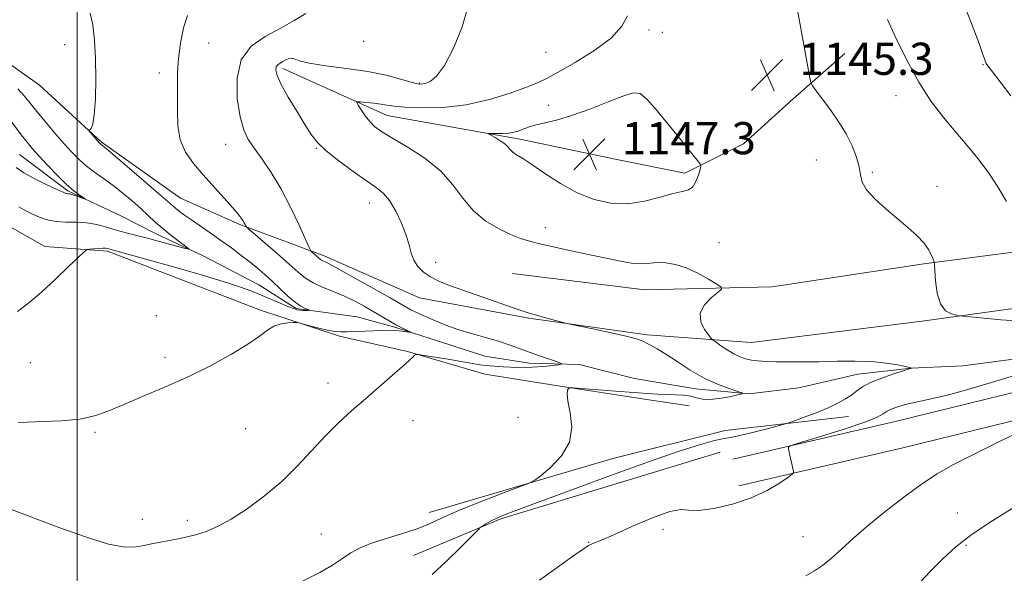
# Model space of a CAD drawing. Extents: x 2159800 to 2162700, y 344800 to 347700.
# Drawn here: x 2161986 to 2162230, y 346806 to 346944 of the extents above; entities that cross this region are included whole.
import ezdxf

# ---------------------------------------------------------------- set-up
doc = ezdxf.new("R2010")
doc.units = 0
doc.header["$MEASUREMENT"] = 0
doc.linetypes.add('rvrstm', pattern=[117.1, 50, -3.9, 0.5, -3.9, 0.5, -3.9, 0.5, -3.9, 50])
for name, color, linetype, lineweight in [('32000', 7, 'Continuous', 0), ('DTM HARD BREAKLINE', 7, 'Continuous', 0), ('DTM SPOT ELEVATION', 2, 'Continuous', 13), ('INDEX CONTOUR', 41, 'Continuous', 13), ('INTERMEDIATE CONTOUR', 44, 'Continuous', 0), ('SPOT ELEVATION', 7, 'Continuous', 0), ('STREAM - RIVER SINGLE LINE', 142, 'rvrstm', 0)]:
    doc.layers.add(name, color=color, linetype=linetype, lineweight=lineweight)
doc.styles.add('Style-ITALICS', font='ITALICS.shx')

# ---------------------------------------------------------------- blocks, each defined once
blk = doc.blocks.new('SPOT')
at = {"layer": 'SPOT ELEVATION'}
for p, q in [((-3.91, -3.91), (3.82, 3.81)), ((-1.65, 3.77), (1.72, -3.93))]:
    blk.add_line(p, q, dxfattribs=at)

msp = doc.modelspace()

# ---------------------------------------------------------------- linework, layer by layer
at = {"layer": '32000', "flags": 128}
msp.add_lwpolyline([(2162000, 347500), (2162000, 345000)], dxfattribs=at)
at = {"layer": 'DTM HARD BREAKLINE'}
for points in [[(2161977.69, 346936.64, 1134.87), (2161990.68, 346927.44, 1135.4), (2162005.95, 346913.38, 1136.15), (2162025.66, 346899.37, 1136.91), (2162040.4, 346892.86, 1137.8), (2162061.38, 346885.08, 1140.42), (2162085.06, 346874.66, 1141.45), (2162112.23, 346869.62, 1141.89), (2162141.62, 346865.49, 1142.25), (2162167.42, 346863.55, 1145.05), (2162210.49, 346868.9, 1145.76), (2162241.57, 346873.24, 1146.6), (2162275.26, 346882.05, 1149.36), (2162294.74, 346889.37, 1150.87), (2162336.37, 346904.49, 1152.2), (2162354.51, 346913.13, 1153.49), (2162364.66, 346919.47, 1153.85)], [(2162051.1, 346931.65, 1142.38), (2162077.01, 346919.93, 1144.69), (2162109.97, 346914.06, 1146.42), (2162134.04, 346908.98, 1147.71), (2162150.97, 346905.61, 1146.47), (2162165.56, 346912.88, 1144.78), (2162177.89, 346924.12, 1145.49), (2162190.66, 346935.38, 1147)], [(2162365.86, 346931.93, 1154.78), (2162351.33, 346919.32, 1153.71), (2162315.04, 346903.37, 1151.36), (2162269.82, 346891.33, 1149.76), (2162232.54, 346886.03, 1147.49), (2162210.34, 346883.13, 1145.8), (2162172.61, 346877.39, 1144.51), (2162141.05, 346876.6, 1143.18), (2162108.11, 346880.69, 1142.82)], [(2161983.5, 346892.24, 1135.27), (2161992, 346887.44, 1135.53), (2162007.57, 346886.28, 1136.24), (2162023.2, 346880.22, 1136.87), (2162045.52, 346871.57, 1137.67), (2162065.15, 346865.11, 1138.38), (2162082.09, 346861.3, 1139.89), (2162101.27, 346855.72, 1140.91), (2162119.52, 346852.81, 1141.93), (2162140.9, 346849.48, 1142.47), (2162152.03, 346847.82, 1143.09)], [(2162162.85, 346834.6, 1145.58), (2162203.2, 346843.93, 1146.82), (2162252.42, 346856.02, 1148.16), (2162287.9, 346864.4, 1149.76), (2162318.49, 346872.29, 1152.51), (2162343.37, 346873.89, 1154.12), (2162362.04, 346874.54, 1154.83), (2162367.8, 346875.93, 1155.63)], [(2162164.38, 346827.97, 1145.58), (2162204.78, 346837.32, 1146.82), (2162254.01, 346849.41, 1148.16), (2162289.53, 346857.8, 1149.76), (2162319.57, 346865.55, 1152.51), (2162343.71, 346867.1, 1154.12), (2162362.97, 346867.77, 1154.83), (2162369.4, 346869.32, 1155.63)], [(2162087.41, 346821.34, 1141.27), (2162133.06, 346834.72, 1142.56), (2162160.99, 346841.69, 1143.31), (2162191.63, 346845.14, 1144.69)], [(2162159.71, 346836.35, 1145.58), (2162105.21, 346819.75, 1144.25), (2162083.52, 346810.63, 1143.18)]]:
    msp.add_polyline3d(points, dxfattribs=at)
at = {"layer": 'DTM SPOT ELEVATION'}
for p in [(2162142.03, 346941.17, 1144.46), (2162145.4, 346940.58, 1144.56), (2162032.69, 346937.96, 1138.95), (2162071.17, 346938.38, 1140.28), (2161996.87, 346937.57, 1135.23), (2162116.43, 346935.63, 1142.62), (2162020.45, 346930.51, 1137.5), (2162225.02, 346932.55, 1149.87), (2162085.01, 346928.02, 1141.86), (2162203.44, 346924.85, 1147.36), (2162117.12, 346922.43, 1145.42), (2162036.92, 346912.81, 1139.25), (2162059.4, 346911.75, 1141.89), (2162183.58, 346908.89, 1145.07), (2162197.53, 346905.81, 1146.22), (2162213.59, 346902.32, 1146.57), (2162072.56, 346898.18, 1141.34), (2162116.27, 346892.05, 1144.59), (2162159.41, 346888.33, 1144.7), (2162089.09, 346883.43, 1142.44), (2162019.64, 346870.19, 1137.6), (2162021.81, 346859.9, 1137.6), (2161988.35, 346858.53, 1136.64), (2162062.34, 346853.47, 1139.5), (2162109.49, 346844.99, 1140.94), (2162083.43, 346844.14, 1140.66), (2162004.47, 346841.25, 1138.23), (2162041.86, 346842.16, 1138.95), (2162218.66, 346821.24, 1149.34), (2162016.19, 346819.64, 1139.35), (2162027.41, 346819.41, 1139.58), (2162060.63, 346815.97, 1141), (2162145.51, 346817.11, 1146.21), (2162127.03, 346813.91, 1145.95), (2162180.34, 346815.32, 1147.12), (2162220.8, 346813.13, 1150.23)]:
    msp.add_point(p, dxfattribs=at)
at = {"layer": 'INDEX CONTOUR'}
for points in [[(2162056.792, 346945.323, 1140), (2162053.917, 346943.506, 1140), (2162050.453, 346941.533, 1140), (2162046.702, 346939.547, 1140), (2162043.252, 346937.148, 1140), (2162040.769, 346933.798, 1140), (2162039.72, 346929.219, 1140), (2162039.793, 346924.162, 1140), (2162040.484, 346919.639, 1140), (2162041.39, 346916.376, 1140), (2162042.53, 346913.969, 1140), (2162044.027, 346911.73, 1140), (2162045.959, 346909.071, 1140), (2162048.213, 346905.799, 1140), (2162050.634, 346901.82, 1140), (2162053.044, 346897.204, 1140), (2162055.186, 346892.672, 1140), (2162057.664, 346887.14, 1140), (2162058.075, 346886.341, 1140), (2162058.368, 346886.026, 1140), (2162060.575, 346884.118, 1140), (2162060.902, 346883.913, 1140), (2162061.413, 346883.666, 1140), (2162062.602, 346883.069, 1140), (2162065.046, 346881.763, 1140), (2162069.025, 346879.56, 1140), (2162073.646, 346876.964, 1140), (2162077.72, 346874.655, 1140), (2162081.882, 346872.267, 1140), (2162082.898, 346871.708, 1140), (2162083.946, 346871.184, 1140), (2162085.23, 346870.585, 1140), (2162086.878, 346869.842, 1140), (2162088.99, 346868.916, 1140), (2162091.567, 346867.87, 1140), (2162094.583, 346866.797, 1140), (2162097.965, 346865.771, 1140), (2162101.445, 346864.794, 1140), (2162104.71, 346863.849, 1140), (2162107.535, 346862.924, 1140), (2162110.07, 346862.005, 1140), (2162112.549, 346861.081, 1140), (2162115.108, 346860.159, 1140), (2162119.284, 346858.712, 1140), (2162120.229, 346858.368, 1140), (2162120.303, 346858.196, 1140), (2162119.568, 346858.049, 1140), (2162118.083, 346857.821, 1140), (2162115.88, 346857.572, 1140), (2162112.981, 346857.4, 1140), (2162109.498, 346857.386, 1140), (2162105.869, 346857.512, 1140), (2162102.615, 346857.739, 1140), (2162100.071, 346858.036, 1140), (2162097.835, 346858.407, 1140), (2162095.32, 346858.866, 1140), (2162092.159, 346859.408, 1140), (2162086.236, 346860.366, 1140), (2162084.762, 346860.589, 1140), (2162084.143, 346860.595, 1140), (2162083.846, 346860.39, 1140), (2162083.385, 346859.944, 1140), (2162082.452, 346859.081, 1140), (2162080.786, 346857.59, 1140), (2162078.229, 346855.348, 1140), (2162071.628, 346849.602, 1140), (2162068.266, 346846.645, 1140), (2162064.966, 346843.617, 1140), (2162061.664, 346840.345, 1140), (2162054.707, 346832.89, 1140), (2162050.817, 346829.057, 1140), (2162046.572, 346825.433, 1140), (2162042.269, 346822.226, 1140), (2162038.288, 346819.643, 1140), (2162034.912, 346817.822, 1140), (2162032.033, 346816.613, 1140), (2162029.449, 346815.797, 1140), (2162026.992, 346815.178, 1140), (2162024.655, 346814.687, 1140), (2162018.516, 346813.545, 1140), (2162016.632, 346813.152, 1140), (2162014.618, 346812.773, 1140), (2162011.908, 346812.75, 1140), (2162007.84, 346813.498, 1140), (2162002.09, 346815.255, 1140), (2161995.692, 346817.538, 1140), (2161990.016, 346819.685, 1140), (2161986.108, 346821.173, 1140), (2161983.726, 346822.058, 1140)], [(2162220.629, 346946.568, 1150), (2162222.704, 346941.303, 1150), (2162224.111, 346937.604, 1150), (2162224.926, 346935.317, 1150), (2162225.365, 346934.006, 1150), (2162225.623, 346933.272, 1150), (2162225.802, 346932.873, 1150), (2162225.981, 346932.604, 1150), (2162227.126, 346931.114, 1150), (2162231.886, 346924.823, 1150)], [(2162232.927, 346822.726, 1150), (2162227.493, 346819.363, 1150), (2162222.334, 346815.929, 1150), (2162218.277, 346812.818, 1150), (2162215.005, 346809.842, 1150), (2162211.913, 346806.666, 1150), (2162208.538, 346803.081, 1150)]]:
    msp.add_polyline3d(points, dxfattribs=at)
at = {"layer": 'INTERMEDIATE CONTOUR'}
for points in [[(2162003.277, 346945.351, 1136), (2162003.903, 346942.451, 1136), (2162004.338, 346938.683, 1136), (2162004.584, 346934.134, 1136), (2162004.644, 346929.02, 1136), (2162004.534, 346924.062, 1136), (2162004.274, 346920.111, 1136), (2162003.897, 346917.779, 1136), (2162003.491, 346916.728, 1136), (2162003.158, 346916.381, 1136), (2162002.99, 346916.23, 1136), (2162003.027, 346916.056, 1136), (2162003.306, 346915.708, 1136), (2162005.559, 346913.087, 1136), (2162005.696, 346912.963, 1136), (2162005.937, 346912.77, 1136), (2162006.786, 346912.066, 1136), (2162008.834, 346910.337, 1136), (2162016.55, 346903.746, 1136), (2162020.197, 346900.604, 1136), (2162023.677, 346897.557, 1136), (2162024.482, 346896.873, 1136), (2162025.423, 346896.138, 1136), (2162026.691, 346895.208, 1136), (2162028.389, 346894.011, 1136), (2162033.084, 346890.771, 1136), (2162035.732, 346888.913, 1136), (2162038.332, 346887.031, 1136), (2162040.778, 346885.203, 1136), (2162042.98, 346883.497, 1136), (2162044.896, 346881.947, 1136), (2162046.66, 346880.428, 1136), (2162048.457, 346878.783, 1136), (2162050.404, 346876.926, 1136), (2162052.367, 346875.081, 1136), (2162054.149, 346873.548, 1136), (2162055.588, 346872.549, 1136), (2162056.657, 346871.997, 1136), (2162057.721, 346871.602, 1136), (2162057.745, 346871.552, 1136), (2162057.457, 346871.537, 1136), (2162056.895, 346871.525, 1136), (2162056.167, 346871.53, 1136), (2162055.398, 346871.575, 1136), (2162054.649, 346871.696, 1136), (2162053.726, 346871.971, 1136), (2162052.367, 346872.495, 1136), (2162050.406, 346873.318, 1136), (2162045.541, 346875.382, 1136), (2162043.113, 346876.364, 1136), (2162040.566, 346877.315, 1136), (2162037.621, 346878.313, 1136), (2162034.141, 346879.397, 1136), (2162030.552, 346880.463, 1136), (2162025.098, 346882.027, 1136), (2162007.516, 346886.909, 1136), (2162007.091, 346886.965, 1136), (2162006.374, 346886.974, 1136), (2162005.293, 346886.918, 1136), (2162004.093, 346886.827, 1136), (2162003.095, 346886.741, 1136), (2162002.467, 346886.622, 1136), (2162001.752, 346886.108, 1136), (2162000.332, 346884.76, 1136), (2161997.796, 346882.314, 1136), (2161994.53, 346879.213, 1136), (2161991.121, 346876.079, 1136), (2161988.034, 346873.411, 1136), (2161985.235, 346871.243, 1136)], [(2162096.972, 346946.495, 1142), (2162095.551, 346941.758, 1142), (2162093.491, 346936.655, 1142), (2162091.269, 346932.343, 1142), (2162089.287, 346929.689, 1142), (2162087.658, 346928.402, 1142), (2162086.42, 346927.901, 1142), (2162085.518, 346927.714, 1142), (2162084.531, 346927.796, 1142), (2162082.947, 346928.209, 1142), (2162080.35, 346928.971, 1142), (2162076.735, 346929.925, 1142), (2162072.189, 346930.871, 1142), (2162066.944, 346931.654, 1142), (2162061.784, 346932.307, 1142), (2162057.634, 346932.91, 1142), (2162055.152, 346933.502, 1142), (2162053.921, 346933.983, 1142), (2162053.257, 346934.211, 1142), (2162052.599, 346934.096, 1142), (2162051.875, 346933.748, 1142), (2162051.137, 346933.324, 1142), (2162050.439, 346932.939, 1142), (2162049.852, 346932.531, 1142), (2162049.451, 346931.993, 1142), (2162049.33, 346931.185, 1142), (2162049.674, 346929.843, 1142), (2162050.685, 346927.67, 1142), (2162052.45, 346924.535, 1142), (2162054.589, 346920.981, 1142), (2162056.603, 346917.717, 1142), (2162058.178, 346915.246, 1142), (2162059.738, 346913.239, 1142), (2162061.89, 346911.161, 1142), (2162065.015, 346908.645, 1142), (2162068.593, 346905.998, 1142), (2162071.877, 346903.696, 1142), (2162074.309, 346902.035, 1142), (2162076.088, 346900.6, 1142), (2162077.598, 346898.795, 1142), (2162079.132, 346896.209, 1142), (2162080.577, 346893.179, 1142), (2162081.731, 346890.225, 1142), (2162082.471, 346887.755, 1142), (2162083.016, 346885.733, 1142), (2162083.666, 346884.003, 1142), (2162084.667, 346882.445, 1142), (2162086.043, 346881.048, 1142), (2162087.761, 346879.833, 1142), (2162089.838, 346878.781, 1142), (2162092.507, 346877.726, 1142), (2162096.049, 346876.464, 1142), (2162105.282, 346873.226, 1142), (2162109.329, 346871.836, 1142), (2162112.031, 346870.952, 1142), (2162113.793, 346870.43, 1142), (2162116.998, 346869.551, 1142), (2162121.001, 346868.426, 1142), (2162122.072, 346868.182, 1142), (2162128.095, 346866.92, 1142), (2162132.673, 346865.939, 1142), (2162136.692, 346865.027, 1142), (2162139.192, 346864.362, 1142), (2162140.548, 346863.871, 1142), (2162141.465, 346863.412, 1142), (2162142.559, 346862.84, 1142), (2162144.086, 346861.984, 1142), (2162146.211, 346860.67, 1142), (2162149.024, 346858.816, 1142), (2162152.307, 346856.709, 1142), (2162155.764, 346854.731, 1142), (2162159.097, 346853.19, 1142), (2162161.987, 346852.101, 1142), (2162164.112, 346851.41, 1142), (2162165.201, 346851.037, 1142), (2162165.203, 346850.809, 1142), (2162164.118, 346850.532, 1142), (2162162.051, 346850.082, 1142), (2162159.512, 346849.617, 1142), (2162157.118, 346849.367, 1142), (2162155.313, 346849.487, 1142), (2162153.877, 346849.838, 1142), (2162152.418, 346850.211, 1142), (2162150.638, 346850.44, 1142), (2162148.6, 346850.552, 1142), (2162146.46, 346850.625, 1142), (2162144.272, 346850.721, 1142), (2162141.684, 346850.879, 1142), (2162138.246, 346851.126, 1142), (2162133.762, 346851.469, 1142), (2162123.168, 346852.298, 1142), (2162122.339, 346852.292, 1142), (2162122.08, 346852.115, 1142), (2162121.838, 346851.707, 1142), (2162121.694, 346850.776, 1142), (2162121.884, 346848.975, 1142), (2162122.479, 346846.102, 1142), (2162122.88, 346842.536, 1142), (2162122.319, 346838.799, 1142), (2162120.326, 346835.365, 1142), (2162117.613, 346832.513, 1142), (2162115.188, 346830.471, 1142), (2162113.687, 346829.325, 1142), (2162112.255, 346828.576, 1142), (2162109.664, 346827.585, 1142), (2162105.122, 346825.891, 1142), (2162099.567, 346823.765, 1142), (2162094.375, 346821.66, 1142), (2162090.538, 346819.926, 1142), (2162087.527, 346818.506, 1142), (2162084.432, 346817.243, 1142), (2162080.614, 346816.007, 1142), (2162076.515, 346814.789, 1142), (2162072.847, 346813.613, 1142), (2162070.115, 346812.472, 1142), (2162067.987, 346811.276, 1142), (2162065.92, 346809.91, 1142), (2162063.432, 346808.284, 1142), (2162060.253, 346806.423, 1142), (2162056.179, 346804.379, 1142)], [(2162178.951, 346946.079, 1146), (2162181.964, 346929.335, 1146), (2162182.302, 346927.924, 1146), (2162182.646, 346927.322, 1146), (2162187.303, 346921.073, 1146), (2162189.232, 346918.32, 1146), (2162191.05, 346915.367, 1146), (2162192.518, 346912.409, 1146), (2162193.582, 346909.623, 1146), (2162194.236, 346907.187, 1146), (2162194.561, 346905.193, 1146), (2162194.996, 346903.402, 1146), (2162196.065, 346901.491, 1146), (2162198.127, 346899.231, 1146), (2162200.852, 346896.766, 1146), (2162206.376, 346892.118, 1146), (2162208.596, 346890.126, 1146), (2162210.324, 346888.31, 1146), (2162211.513, 346886.654, 1146), (2162212.253, 346885.257, 1146), (2162212.67, 346884.246, 1146), (2162212.884, 346883.627, 1146), (2162212.986, 346882.9, 1146), (2162213.064, 346881.44, 1146), (2162213.222, 346878.873, 1146), (2162213.617, 346875.813, 1146), (2162214.422, 346873.12, 1146), (2162215.712, 346871.451, 1146), (2162217.175, 346870.643, 1146), (2162218.4, 346870.329, 1146), (2162219.18, 346870.187, 1146), (2162220.113, 346870.072, 1146), (2162225.34, 346869.571, 1146), (2162229.47, 346869.209, 1146), (2162233.423, 346868.922, 1146)], [(2162027.416, 346944.784, 1138), (2162026.431, 346941.685, 1138), (2162025.664, 346937.896, 1138), (2162025.17, 346934.104, 1138), (2162024.973, 346930.811, 1138), (2162024.953, 346927.796, 1138), (2162024.954, 346924.655, 1138), (2162024.899, 346921.11, 1138), (2162025.021, 346917.395, 1138), (2162025.632, 346913.874, 1138), (2162026.961, 346910.801, 1138), (2162028.917, 346908.002, 1138), (2162031.329, 346905.196, 1138), (2162038.652, 346896.977, 1138), (2162040.01, 346895.409, 1138), (2162040.776, 346894.459, 1138), (2162041.206, 346893.835, 1138), (2162041.513, 346893.303, 1138), (2162041.74, 346892.849, 1138), (2162041.889, 346892.519, 1138), (2162042.043, 346892.277, 1138), (2162042.596, 346891.762, 1138), (2162049.74, 346885.606, 1138), (2162052.708, 346883.001, 1138), (2162054.943, 346881.006, 1138), (2162056.743, 346879.535, 1138), (2162058.624, 346878.356, 1138), (2162060.971, 346877.268, 1138), (2162063.644, 346876.186, 1138), (2162066.379, 346875.053, 1138), (2162068.955, 346873.834, 1138), (2162071.342, 346872.56, 1138), (2162073.56, 346871.286, 1138), (2162077.502, 346868.941, 1138), (2162079.185, 346867.972, 1138), (2162080.638, 346867.199, 1138), (2162081.804, 346866.626, 1138), (2162083.032, 346866.051, 1138), (2162083.029, 346866.009, 1138), (2162081.791, 346866.234, 1138), (2162080.64, 346866.407, 1138), (2162079.25, 346866.54, 1138), (2162077.683, 346866.587, 1138), (2162075.901, 346866.563, 1138), (2162067.083, 346866.238, 1138), (2162065.526, 346866.201, 1138), (2162064.15, 346866.275, 1138), (2162062.513, 346866.545, 1138), (2162060.338, 346867.049, 1138), (2162058.022, 346867.649, 1138), (2162055.047, 346868.445, 1138), (2162054.398, 346868.539, 1138), (2162053.629, 346868.524, 1138), (2162052.326, 346868.442, 1138), (2162050.65, 346868.191, 1138), (2162048.905, 346867.63, 1138), (2162047.253, 346866.635, 1138), (2162045.281, 346865.154, 1138), (2162042.435, 346863.15, 1138), (2162038.333, 346860.642, 1138), (2162033.274, 346857.864, 1138), (2162027.73, 346855.104, 1138), (2162022.146, 346852.599, 1138), (2162016.859, 346850.383, 1138), (2162012.182, 346848.438, 1138), (2162008.27, 346846.764, 1138), (2162004.658, 346845.43, 1138), (2162000.724, 346844.527, 1138), (2161996.017, 346844.083, 1138), (2161985.345, 346843.715, 1138)], [(2162136.736, 346944.706, 1144), (2162135.33, 346942.153, 1144), (2162132.754, 346939.276, 1144), (2162128.59, 346936.138, 1144), (2162123.749, 346933.12, 1144), (2162119.466, 346930.68, 1144), (2162116.583, 346929.112, 1144), (2162114.355, 346928.05, 1144), (2162111.638, 346926.963, 1144), (2162107.57, 346925.482, 1144), (2162102.4, 346923.882, 1144), (2162096.657, 346922.596, 1144), (2162090.875, 346921.95, 1144), (2162085.615, 346921.823, 1144), (2162081.444, 346921.983, 1144), (2162078.717, 346922.229, 1144), (2162076.947, 346922.5, 1144), (2162075.436, 346922.767, 1144), (2162073.668, 346923.003, 1144), (2162071.858, 346923.194, 1144), (2162070.408, 346923.327, 1144), (2162069.629, 346923.366, 1144), (2162069.481, 346923.155, 1144), (2162069.837, 346922.511, 1144), (2162070.572, 346921.338, 1144), (2162071.559, 346919.87, 1144), (2162072.674, 346918.423, 1144), (2162073.891, 346917.204, 1144), (2162075.576, 346915.97, 1144), (2162078.199, 346914.368, 1144), (2162082.002, 346912.132, 1144), (2162086.336, 346909.336, 1144), (2162090.327, 346906.144, 1144), (2162093.357, 346902.738, 1144), (2162095.815, 346899.371, 1144), (2162098.343, 346896.32, 1144), (2162101.395, 346893.808, 1144), (2162104.669, 346891.848, 1144), (2162107.678, 346890.405, 1144), (2162110.107, 346889.417, 1144), (2162112.34, 346888.703, 1144), (2162114.942, 346888.054, 1144), (2162118.326, 346887.306, 1144), (2162122.329, 346886.448, 1144), (2162126.648, 346885.511, 1144), (2162130.965, 346884.55, 1144), (2162134.936, 346883.722, 1144), (2162138.214, 346883.21, 1144), (2162140.587, 346883.125, 1144), (2162144.138, 346883.452, 1144), (2162146.194, 346883.387, 1144), (2162148.605, 346882.971, 1144), (2162151.308, 346882.105, 1144), (2162154.185, 346880.773, 1144), (2162156.865, 346879.292, 1144), (2162158.916, 346878.061, 1144), (2162159.988, 346877.337, 1144), (2162160.059, 346876.816, 1144), (2162159.192, 346876.052, 1144), (2162157.566, 346874.708, 1144), (2162155.839, 346872.89, 1144), (2162154.784, 346870.812, 1144), (2162154.935, 346868.699, 1144), (2162155.861, 346866.801, 1144), (2162156.89, 346865.378, 1144), (2162157.527, 346864.579, 1144), (2162157.996, 346864.119, 1144), (2162158.699, 346863.606, 1144), (2162159.924, 346862.754, 1144), (2162161.5, 346861.709, 1144), (2162163.143, 346860.725, 1144), (2162164.64, 346860.002, 1144), (2162166.048, 346859.521, 1144), (2162167.494, 346859.206, 1144), (2162169.113, 346858.992, 1144), (2162171.066, 346858.85, 1144), (2162173.517, 346858.766, 1144), (2162176.59, 346858.72, 1144), (2162180.229, 346858.721, 1144), (2162184.338, 346858.779, 1144), (2162188.777, 346858.881, 1144), (2162193.25, 346858.931, 1144), (2162197.418, 346858.814, 1144), (2162200.982, 346858.459, 1144), (2162203.798, 346857.99, 1144), (2162205.762, 346857.569, 1144), (2162207.383, 346857.192, 1144), (2162207.356, 346857.181, 1144), (2162206.683, 346856.975, 1144), (2162205.285, 346856.532, 1144), (2162202.823, 346855.739, 1144), (2162199.847, 346854.707, 1144), (2162197.095, 346853.597, 1144), (2162195.115, 346852.538, 1144), (2162193.686, 346851.53, 1144), (2162192.399, 346850.539, 1144), (2162190.889, 346849.533, 1144), (2162188.979, 346848.478, 1144), (2162186.539, 346847.34, 1144), (2162183.566, 346846.122, 1144), (2162180.567, 346844.978, 1144), (2162178.18, 346844.098, 1144), (2162176.772, 346843.594, 1144), (2162175.652, 346843.249, 1144), (2162173.851, 346842.768, 1144), (2162170.748, 346841.957, 1144), (2162167.064, 346841.022, 1144), (2162163.855, 346840.27, 1144), (2162161.834, 346839.899, 1144), (2162160.318, 346839.665, 1144), (2162158.288, 346839.217, 1144), (2162154.838, 346838.236, 1144), (2162149.559, 346836.546, 1144), (2162142.167, 346834.003, 1144), (2162132.745, 346830.614, 1144), (2162122.864, 346826.986, 1144), (2162108.994, 346821.835, 1144), (2162105.879, 346820.639, 1144), (2162104.055, 346819.853, 1144), (2162102.648, 346819.134, 1144), (2162101.523, 346818.485, 1144), (2162100.738, 346817.997, 1144), (2162100.238, 346817.649, 1144), (2162099.515, 346816.975, 1144), (2162095.154, 346812.577, 1144), (2162091.657, 346809.138, 1144), (2162088.219, 346805.942, 1144)], [(2162201.3, 346943.803, 1148), (2162203.386, 346939.203, 1148), (2162206.057, 346933.697, 1148), (2162209.059, 346928.201, 1148), (2162212.167, 346923.442, 1148), (2162215.261, 346919.388, 1148), (2162218.253, 346915.821, 1148), (2162221.073, 346912.523, 1148), (2162223.73, 346909.28, 1148), (2162226.256, 346905.879, 1148), (2162228.662, 346902.206, 1148), (2162230.874, 346898.541, 1148)], [(2161985.251, 346926.532, 1134), (2161986.935, 346924.741, 1134), (2161988.378, 346923.003, 1134), (2161990.009, 346920.964, 1134), (2161992.126, 346918.397, 1134), (2161994.507, 346915.584, 1134), (2161996.8, 346912.935, 1134), (2161998.751, 346910.761, 1134), (2162000.507, 346908.978, 1134), (2162002.307, 346907.399, 1134), (2162004.339, 346905.858, 1134), (2162006.576, 346904.264, 1134), (2162008.938, 346902.543, 1134), (2162011.337, 346900.658, 1134), (2162013.66, 346898.707, 1134), (2162015.789, 346896.82, 1134), (2162019.418, 346893.465, 1134), (2162021.28, 346891.838, 1134), (2162023.353, 346890.169, 1134), (2162025.36, 346888.637, 1134), (2162026.926, 346887.473, 1134), (2162027.738, 346886.851, 1134), (2162027.72, 346886.709, 1134), (2162026.857, 346886.924, 1134), (2162019.544, 346888.93, 1134), (2162018.097, 346889.316, 1134), (2162016.489, 346889.72, 1134), (2162014.472, 346890.206, 1134), (2162012.147, 346890.784, 1134), (2162009.705, 346891.449, 1134), (2162007.289, 346892.172, 1134), (2162004.873, 346892.832, 1134), (2162002.388, 346893.281, 1134), (2161999.799, 346893.436, 1134), (2161997.215, 346893.47, 1134), (2161994.778, 346893.619, 1134), (2161992.597, 346894.058, 1134), (2161990.651, 346894.718, 1134), (2161988.883, 346895.471, 1134), (2161987.225, 346896.253, 1134), (2161985.564, 346897.275, 1134)], [(2162135.765, 346924.804, 1146), (2162131.948, 346923.323, 1146), (2162127.342, 346921.549, 1146), (2162122.806, 346919.931, 1146), (2162119.048, 346918.812, 1146), (2162116.139, 346918.107, 1146), (2162113.997, 346917.628, 1146), (2162112.509, 346917.214, 1146), (2162111.449, 346916.825, 1146), (2162110.563, 346916.45, 1146), (2162109.627, 346916.087, 1146), (2162108.538, 346915.773, 1146), (2162107.223, 346915.552, 1146), (2162105.671, 346915.452, 1146), (2162104.134, 346915.439, 1146), (2162102.919, 346915.462, 1146), (2162102.28, 346915.461, 1146), (2162102.246, 346915.348, 1146), (2162102.786, 346915.029, 1146), (2162103.822, 346914.442, 1146), (2162105.073, 346913.683, 1146), (2162106.207, 346912.884, 1146), (2162106.992, 346912.148, 1146), (2162107.582, 346911.477, 1146), (2162108.227, 346910.844, 1146), (2162109.176, 346910.179, 1146), (2162110.673, 346909.246, 1146), (2162112.955, 346907.76, 1146), (2162116.164, 346905.576, 1146), (2162120.038, 346903.072, 1146), (2162124.217, 346900.762, 1146), (2162128.407, 346899.081, 1146), (2162132.578, 346898.156, 1146), (2162136.766, 346898.033, 1146), (2162140.942, 346898.673, 1146), (2162144.812, 346899.689, 1146), (2162148.018, 346900.607, 1146), (2162150.306, 346901.107, 1146), (2162151.845, 346901.486, 1146), (2162152.904, 346902.197, 1146), (2162153.714, 346903.533, 1146), (2162154.321, 346905.146, 1146), (2162154.725, 346906.53, 1146), (2162154.904, 346907.346, 1146), (2162154.748, 346907.916, 1146), (2162154.123, 346908.729, 1146), (2162151.179, 346912.325, 1146), (2162148.939, 346915.104, 1146), (2162146.319, 346918.378, 1146), (2162143.68, 346921.596, 1146), (2162141.445, 346924.112, 1146), (2162139.828, 346925.421, 1146), (2162138.21, 346925.584, 1146), (2162135.765, 346924.804, 1146)], [(2161982.38, 346920.231, 1132), (2161986.12, 346915.17, 1132), (2161987.557, 346913.301, 1132), (2161988.902, 346911.69, 1132), (2161990.523, 346909.885, 1132), (2161992.661, 346907.582, 1132), (2161995.065, 346905.084, 1132), (2161997.359, 346902.844, 1132), (2161999.229, 346901.216, 1132), (2162000.621, 346900.161, 1132), (2162002.005, 346899.236, 1132), (2162002.008, 346899.183, 1132), (2162001.555, 346899.337, 1132), (2161999.654, 346899.997, 1132), (2161998.709, 346900.294, 1132), (2161998.07, 346900.452, 1132), (2161997.686, 346900.508, 1132), (2161997.443, 346900.529, 1132), (2161997.176, 346900.601, 1132), (2161996.511, 346900.886, 1132), (2161995.025, 346901.566, 1132), (2161992.495, 346902.744, 1132), (2161989.485, 346904.219, 1132), (2161986.762, 346905.71, 1132), (2161984.874, 346907.035, 1132)], [(2162234.184, 346855.781, 1146), (2162227.102, 346853.605, 1146), (2162220.641, 346851.695, 1146), (2162215.823, 346850.399, 1146), (2162212.429, 346849.604, 1146), (2162209.932, 346849.076, 1146), (2162207.879, 346848.622, 1146), (2162206.133, 346848.198, 1146), (2162204.633, 346847.8, 1146), (2162203.327, 346847.416, 1146), (2162202.185, 346846.999, 1146), (2162201.186, 346846.497, 1146), (2162200.182, 346845.847, 1146), (2162198.519, 346844.944, 1146), (2162195.417, 346843.675, 1146), (2162190.487, 346842.011, 1146), (2162184.901, 346840.274, 1146), (2162180.222, 346838.866, 1146), (2162177.621, 346838.061, 1146), (2162176.704, 346837.585, 1146), (2162176.686, 346837.029, 1146), (2162177.975, 346831.51, 1146), (2162177.98, 346831.207, 1146), (2162177.6, 346830.824, 1146), (2162176.509, 346830.034, 1146), (2162174.446, 346828.622, 1146), (2162171.41, 346826.824, 1146), (2162167.466, 346824.991, 1146), (2162162.808, 346823.437, 1146), (2162158.157, 346822.336, 1146), (2162154.364, 346821.827, 1146), (2162151.929, 346821.913, 1146), (2162149.963, 346822.051, 1146), (2162147.226, 346821.558, 1146), (2162142.896, 346819.989, 1146), (2162137.827, 346817.834, 1146), (2162133.289, 346815.814, 1146), (2162130.261, 346814.49, 1146), (2162128.54, 346813.775, 1146), (2162127.632, 346813.418, 1146), (2162126.996, 346813.123, 1146), (2162125.911, 346812.421, 1146), (2162123.615, 346810.796, 1146), (2162114.828, 346804.492, 1146)], [(2162237.154, 346842.762, 1148), (2162229.648, 346839.176, 1148), (2162222.638, 346835.772, 1148), (2162217.494, 346833.155, 1148), (2162213.627, 346830.944, 1148), (2162209.959, 346828.507, 1148), (2162205.681, 346825.391, 1148), (2162201.072, 346821.833, 1148), (2162196.68, 346818.249, 1148), (2162192.944, 346814.996, 1148), (2162189.859, 346812.197, 1148), (2162187.309, 346809.918, 1148), (2162185.152, 346808.178, 1148), (2162183.137, 346806.813, 1148), (2162180.99, 346805.614, 1148)]]:
    msp.add_polyline3d(points, dxfattribs=at)
at = {"layer": 'STREAM - RIVER SINGLE LINE'}
msp.add_polyline3d([(2162238.77, 346860.27, 1144.81), (2162220.01, 346857.78, 1144.59), (2162207.18, 346857.18, 1143.99), (2162193.91, 346855.67, 1143.35), (2162179.27, 346852.3, 1142.61), (2162166.92, 346850.79, 1142.06), (2162153.61, 346852.02, 1141.38), (2162138.46, 346854.61, 1140.83), (2162124.67, 346858.13, 1140.28), (2162112.29, 346858.45, 1139.41), (2162101.27, 346860.17, 1138.81), (2162087.48, 346864.6, 1138.21), (2162079.2, 346867.26, 1137.8), (2162069.54, 346869.91, 1136.7), (2162054.4, 346872.04, 1135.79), (2162045.17, 346877.9, 1135.01), (2162031.34, 346885.08, 1134.23), (2162019.82, 346890.46, 1133.4), (2162011.06, 346894.95, 1132.39), (2161997.71, 346901.22, 1131.8), (2161985.69, 346910.26, 1131.02)], dxfattribs=at)

# ---------------------------------------------------------------- block references
at = {"layer": 'SPOT ELEVATION'}
for p in [(2162171.412, 346930.032, 1145.348), (2162127.29, 346910.318, 1147.339)]:
    msp.add_blockref('SPOT', p, dxfattribs=at)

# ---------------------------------------------------------------- texts
at = {"layer": 'SPOT ELEVATION', "style": 'Style-ITALICS'}
for s, p in [('1145.3', (2162179.412, 346930.032, 1145.348)), ('1147.3', (2162135.29, 346910.318, 1147.339))]:
    msp.add_text(s, height=8, dxfattribs=at).set_placement(p)

doc.saveas('drawing.dxf')
